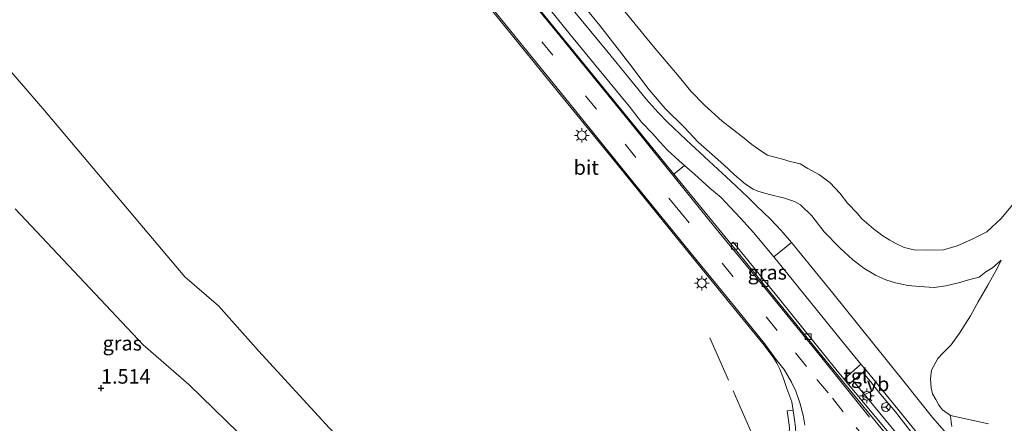
# Model space of a CAD drawing. Units: metres. Extents: x 59999 to 70008, y 424999 to 431033.
# Drawn here: x 61630 to 61800, y 426829 to 426898 of the extents above; entities that cross this region are included whole.
import ezdxf
from ezdxf.enums import TextEntityAlignment as Align

# ---------------------------------------------------------------- set-up
doc = ezdxf.new("R2010")
doc.units = ezdxf.units.M
doc.linetypes.add('IE-TERREINAFSCHEIDING', pattern=[10, 8, -2])
doc.linetypes.add('VW-3-9_STREEP', pattern=[12, 3, -9])
doc.layers.get('0').update_dxf_attribs({"lineweight": 25})
for name, color, linetype, lineweight in [('B-ME-GR-BOMENSTRUIKEN-GV-B6', 93, 'Continuous', 18), ('B-ME-GW-KRUINLIJN-L-B1', 93, 'Continuous', 18), ('B-ME-GW-TEENLIJN-L-B1', 93, 'Continuous', 18), ('B-ME-IE-GRASLAND-GV-B6', 93, 'Continuous', 18), ('B-ME-IE-MEUBILAIR_WEGMEUBILAIR-LICHTMAST-S-B1', 8, 'Continuous', 18), ('B-ME-IE-TERREINAFSCHEIDING-RASTERHEKWERK-L-B1', 8, 'IE-TERREINAFSCHEIDING', 18), ('B-ME-OB-BEKLEDING-GV-B6', 253, 'Continuous', 18), ('B-ME-VH-VERH_SOORT-BETON-OVERIG-GV-B6', 8, 'IE-TERREINAFSCHEIDING-NATUURLIJK-HOUTWAL', 18), ('B-ME-VH-VERH_SOORT-BITUMEN-GV-B6', 8, 'IE-TERREINAFSCHEIDING-NATUURLIJK-HOUTWAL', 18), ('B-ME-VH-VERH_SOORT-HALF_VERHARDING-GV-B6', 8, 'IE-TERREINAFSCHEIDING-NATUURLIJK-HOUTWAL', 18), ('B-ME-VH-VERH_SOORT-KLINKERS-GV-B6', 8, 'IE-TERREINAFSCHEIDING-NATUURLIJK-HOUTWAL', 18), ('B-ME-VH-VERH_SOORT-TEGELS-GV-B6', 8, 'Continuous', 18), ('B-ME-VV-KOLK-S-B1', 8, 'Continuous', 18), ('B-ME-VW-MARKERING-39STREEP-015-L-B1', 255, 'VW-3-9_STREEP', 18), ('B-ME-VW-MARKERING-STREEP-015-L-B1', 7, 'Continuous', 18), ('B-ME-VW-MEUBILAIR_WEGMEUBILAIR-RONA-S-B1', 8, 'Continuous', 18), ('B-ME-VW-MEUBILAIR_WEGMEUBILAIR-VERKEERSBORD-S-B1', 8, 'Continuous', 18)]:
    doc.layers.add(name, color=color, linetype=linetype, lineweight=lineweight)
doc.layers.add('B-ME-GW-HOOGTEPUNT-S-B1', color=10, linetype='Continuous')
doc.styles.add('NLCS-ISO', font='NLCS-ISO.TTF')
doc.linetypes.add('IE-TERREINAFSCHEIDING-NATUURLIJK-HOUTWAL', pattern='A,7,-1.5,[67,NLCS.SHX,S=0.75,R=45,X=0,Y=0],-1.5,7,-1.5,[70,NLCS.SHX,S=0.75,R=0,X=0,Y=0],-1.5', length=20)

# ---------------------------------------------------------------- blocks, each defined once
blk = doc.blocks.new('hoogtepunt')
for p, q in [((-0.5, 0), (0.5, 0)), ((0, 0.5), (0, -0.5))]:
    blk.add_line(p, q)
blk = doc.blocks.new('lantaarnpaal')
for p, q in [((-0.75, 0), (-1.25, 0)), ((-0.88, 0.88), (-0.53, 0.53)), ((0, 0.75), (0, 1.25)), ((0.53, 0.53), (0.88, 0.88)), ((0.75, 0), (1.25, 0)), ((-0.53, -0.53), (-0.88, -0.88)), ((0, -0.75), (0, -1.25)), ((0.53, -0.53), (0.88, -0.88))]:
    blk.add_line(p, q)
blk.add_circle((0, 0), 0.75)
blk = doc.blocks.new('kolk')
blk.add_lwpolyline([(-0.5, -0.5), (0.5, -0.5), (0.5, 0.5), (-0.5, 0.5)], close=True)
blk = doc.blocks.new('verkeersbord')
for p, q in [((0, 0.75), (-0.75, -0.625)), ((0.75, -0.625), (0, 0.75)), ((-0.75, -0.625), (0.75, -0.625))]:
    blk.add_line(p, q)
blk = doc.blocks.new('wegwijzer')
for q in [(-0.53, -0.53), (0, 0.75), (0.53, -0.53)]:
    blk.add_line((0, 0), q)
blk.add_circle((0, 0), 0.75)

msp = doc.modelspace()

# ---------------------------------------------------------------- linework, layer by layer
at = {"layer": 'B-ME-GR-BOMENSTRUIKEN-GV-B6'}
msp.add_polyline3d([(61629.281, 426865.517, 1.768), (61651.338, 426842.085, 1.716), (61659.175, 426835.223, 1.751), (61667.784, 426826.909, 1.755), (61677.489, 426815.521, 1.697), (61688.564, 426801.213, 1.796), (61692.556, 426794.86, 2.507), (61694.311, 426791.562, 2.507), (61694.922, 426790.271, 2.569), (61694.722, 426788.004, 2.607), (61693.787, 426784.911, 2.611), (61690.675, 426780.627, 2.682), (61686.86, 426775.94, 2.756), (61684.055, 426772.768, 2.756), (61681.252, 426769.567, 2.756), (61678.413, 426767.071, 2.64), (61676.516, 426765.656, 2.636), (61674.59, 426764.112, 2.636), (61672.687, 426761.973, 2.677), (61671.506, 426759.588, 2.706), (61670.674, 426756.925, 2.706), (61670.267, 426754.463, 2.711), (61669.495, 426750.891, 2.931)], dxfattribs=at)
at = {"layer": 'B-ME-GW-KRUINLIJN-L-B1'}
for points in [[(61711.617, 426781.659, 5.765), (61713.103, 426783.743, 5.765), (61714.404, 426785.747, 5.765), (61715.861, 426787.84, 5.765), (61716.462, 426789.624, 5.765), (61716.494, 426791.181, 5.698), (61716.215, 426792.446, 5.632), (61715.615, 426793.709, 5.636), (61713.819, 426796.223, 5.619), (61711.407, 426799.057, 5.382), (61703.75, 426806.46, 4.921), (61694.623, 426816.004, 4.697), (61683.45, 426827.709, 4.568), (61671.194, 426841.055, 4.576), (61664.289, 426848.773, 4.531), (61658.534, 426853.79, 4.576), (61634.043, 426882.814, 4.885), (61611.152, 426909.237, 5.033), (61583.655, 426937.676, 4.907), (61569.745, 426951.93, 5.187)], [(61722.342, 426906.552, 6.7), (61730.062, 426897.109, 6.695), (61735.197, 426890.463, 6.862)], [(61735.197, 426890.463, 6.862), (61738.515, 426886.046, 6.866), (61741.298, 426882.836, 6.837), (61744.626, 426879.548, 6.837), (61746.996, 426876.988, 6.816), (61749.41, 426874.894, 6.82), (61751.403, 426873.127, 6.82), (61753.264, 426871.405, 6.924), (61755.112, 426869.768, 6.92), (61756.49, 426868.902, 6.92), (61757.26, 426868.575, 6.92), (61759.059, 426868.05, 6.92), (61761.866, 426867.382, 6.92), (61763.605, 426866.761, 7.028), (61764.621, 426866.193, 6.99), (61766.576, 426864.32, 6.978), (61768.713, 426861.577, 6.974), (61771.414, 426858.795, 6.974), (61773.649, 426856.724, 6.999), (61775.53, 426855.283, 6.953), (61777.568, 426854.098, 6.949), (61779.341, 426853.252, 6.949), (61780.995, 426852.775, 6.949), (61783.194, 426852.321, 6.957), (61785.116, 426852.1, 6.924), (61787.674, 426851.971, 6.928), (61789.64, 426852.238, 6.999), (61791.83, 426852.755, 7.028), (61793.832, 426853.306, 7.015), (61795.427, 426853.753, 7.015), (61796.568, 426854.66, 7.107), (61797.698, 426855.366, 7.103), (61799.222, 426856.654, 7.053)], [(61792.851, 426816.536, 8), (61788.271, 426821.687, 7.95), (61784.177, 426826.465, 7.95), (61781, 426830.519, 7.797), (61778.128, 426833.886, 7.713), (61776.675, 426835.753, 7.61), (61775.338, 426837.29, 7.471)]]:
    msp.add_polyline3d(points, dxfattribs=at)
at = {"layer": 'B-ME-GW-TEENLIJN-L-B1'}
for points in [[(61739.216, 426893.548, 4.921), (61731.496, 426903.12, 4.88)], [(61801.473, 426866.529, 5.175), (61799.206, 426863.879, 5.175), (61796.746, 426861.538, 5.133), (61794.113, 426860.237, 5.1), (61791.595, 426859.129, 5.1), (61789.29, 426858.428, 5.1), (61786.332, 426858.393, 5.1), (61784.213, 426858.423, 5.1), (61782.48, 426858.853, 5.1), (61781.022, 426859.56, 5.1), (61779.99, 426860.129, 5.075), (61778.816, 426860.845, 4.996), (61777.19, 426862.085, 5.029), (61775.204, 426863.797, 5.158), (61774.442, 426864.693, 5.158), (61772.723, 426866.507, 5.154), (61771.37, 426868.236, 5.17), (61769.726, 426870.015, 5.17), (61767.882, 426871.394, 5.262), (61765.882, 426872.485, 5.249), (61764.534, 426873.273, 5.204), (61762.843, 426873.695, 5.204), (61761.51, 426874.103, 5.204), (61760.212, 426874.406, 5.204), (61758.938, 426874.781, 5.166), (61757.961, 426875.388, 5.096), (61756.206, 426876.638, 5.087), (61754.612, 426877.952, 5.087), (61752.916, 426879.245, 5.087), (61751.115, 426880.656, 5.112), (61748.077, 426883.406, 5.112), (61745.723, 426885.783, 5.112), (61743.692, 426888.288, 5.1), (61739.216, 426893.548, 4.921)], [(61799.222, 426856.654, 7.053), (61798.516, 426855.257, 7.057), (61796.899, 426852.352, 7.069), (61795.229, 426849.462, 7.069), (61793.899, 426847.048, 7.219), (61792.012, 426844.077, 7.31), (61790.591, 426842.09, 7.298), (61789.145, 426840.655, 7.381), (61788.284, 426839.738, 7.381), (61787.194, 426837.715, 7.618), (61787.028, 426836.215, 7.693), (61787.139, 426834.637, 7.68), (61787.379, 426833.605, 7.734), (61787.949, 426832.635, 7.772), (61788.455, 426831.693, 7.772), (61789.088, 426830.883, 7.913), (61790.497, 426829.867, 8.017)], [(61773.684, 426835.884, 7.189), (61781.019, 426827.006, 7.086), (61788.746, 426817.635, 7.044), (61790.83, 426814.656, 7.216)]]:
    msp.add_polyline3d(points, dxfattribs=at)
at = {"layer": 'B-ME-IE-GRASLAND-GV-B6'}
for points in [[(61629.501, 426992.009, 6.995), (61639.288, 426982.253, 7.049), (61646.696, 426974.484, 6.986), (61655.425, 426965.324, 6.982), (61663.723, 426956.267, 7.003), (61672.306, 426946.271, 6.978), (61686.818, 426929.405, 6.974), (61698.023, 426916.242, 7.086), (61710.02, 426901.411, 7.094), (61722.755, 426885.821, 7.057), (61733.464, 426872.621, 6.995), (61743.193, 426860.623, 7.053), (61753.164, 426848.33, 7.086), (61758.381, 426841.996, 7.123), (61760.046, 426839.779, 7.057), (61760.545, 426838.899, 7.057), (61761.034, 426837.861, 7.057), (61761.677, 426836.263, 7.074), (61762.274, 426834.525, 7.032), (61763.103, 426832.262, 7.032), (61763.3367, 426830.7469, 7.0793), (61762.3229, 426830.6849, 7.0561), (61762.7127, 426827.8061, 7.059)], [(61611.152, 426909.237, 5.033), (61634.043, 426882.814, 4.885), (61658.534, 426853.79, 4.576), (61664.289, 426848.773, 4.531), (61671.194, 426841.055, 4.576), (61683.45, 426827.709, 4.568), (61694.623, 426816.004, 4.697), (61703.75, 426806.46, 4.921), (61711.407, 426799.057, 5.382), (61713.819, 426796.223, 5.619), (61715.615, 426793.709, 5.636), (61716.215, 426792.446, 5.632), (61716.494, 426791.181, 5.698), (61716.462, 426789.624, 5.765), (61715.861, 426787.84, 5.765), (61714.404, 426785.747, 5.765), (61713.103, 426783.743, 5.765)], [(61683.45, 426827.709, 4.568), (61671.194, 426841.055, 4.576), (61664.289, 426848.773, 4.531), (61658.534, 426853.79, 4.576), (61634.043, 426882.814, 4.885), (61611.152, 426909.237, 5.033)], [(61797.002, 426828.461, 11.374), (61790.497, 426829.867, 8.017), (61789.088, 426830.883, 7.913), (61788.455, 426831.693, 7.772), (61787.949, 426832.635, 7.772), (61787.379, 426833.605, 7.734), (61787.139, 426834.637, 7.68), (61787.028, 426836.215, 7.693), (61787.194, 426837.715, 7.618), (61788.284, 426839.738, 7.381), (61789.145, 426840.655, 7.381), (61790.591, 426842.09, 7.298), (61792.012, 426844.077, 7.31), (61793.899, 426847.048, 7.219), (61795.229, 426849.462, 7.069), (61796.899, 426852.352, 7.069), (61798.516, 426855.257, 7.057), (61799.222, 426856.654, 7.053), (61797.698, 426855.366, 7.103), (61796.568, 426854.66, 7.107), (61795.427, 426853.753, 7.015), (61793.832, 426853.306, 7.015), (61791.83, 426852.755, 7.028), (61789.64, 426852.238, 6.999), (61787.674, 426851.971, 6.928), (61785.116, 426852.1, 6.924), (61783.194, 426852.321, 6.957), (61780.995, 426852.775, 6.949), (61779.341, 426853.252, 6.949), (61777.568, 426854.098, 6.949), (61775.53, 426855.283, 6.953), (61773.649, 426856.724, 6.999), (61771.414, 426858.795, 6.974), (61768.713, 426861.577, 6.974), (61766.576, 426864.32, 6.978), (61764.621, 426866.193, 6.99), (61763.605, 426866.761, 7.028), (61761.866, 426867.382, 6.92), (61759.059, 426868.05, 6.92), (61757.26, 426868.575, 6.92), (61756.49, 426868.902, 6.92), (61755.112, 426869.768, 6.92), (61753.264, 426871.405, 6.924), (61751.403, 426873.127, 6.82), (61749.41, 426874.894, 6.82), (61746.996, 426876.988, 6.816), (61744.626, 426879.548, 6.837), (61741.298, 426882.836, 6.837), (61738.515, 426886.046, 6.866), (61735.197, 426890.463, 6.862), (61730.062, 426897.109, 6.695), (61722.342, 426906.552, 6.7)], [(61722.342, 426906.552, 6.7), (61730.062, 426897.109, 6.695), (61735.197, 426890.463, 6.862), (61738.515, 426886.046, 6.866), (61741.298, 426882.836, 6.837), (61744.626, 426879.548, 6.837), (61746.996, 426876.988, 6.816), (61749.41, 426874.894, 6.82), (61751.403, 426873.127, 6.82), (61753.264, 426871.405, 6.924), (61755.112, 426869.768, 6.92), (61756.49, 426868.902, 6.92), (61757.26, 426868.575, 6.92), (61759.059, 426868.05, 6.92), (61761.866, 426867.382, 6.92), (61763.605, 426866.761, 7.028), (61764.621, 426866.193, 6.99), (61766.576, 426864.32, 6.978), (61768.713, 426861.577, 6.974), (61771.414, 426858.795, 6.974), (61773.649, 426856.724, 6.999), (61775.53, 426855.283, 6.953), (61777.568, 426854.098, 6.949), (61779.341, 426853.252, 6.949), (61780.995, 426852.775, 6.949), (61783.194, 426852.321, 6.957), (61785.116, 426852.1, 6.924), (61787.674, 426851.971, 6.928), (61789.64, 426852.238, 6.999), (61791.83, 426852.755, 7.028), (61793.832, 426853.306, 7.015), (61795.427, 426853.753, 7.015), (61796.568, 426854.66, 7.107), (61797.698, 426855.366, 7.103), (61799.222, 426856.654, 7.053), (61798.516, 426855.257, 7.057), (61796.899, 426852.352, 7.069), (61795.229, 426849.462, 7.069), (61793.899, 426847.048, 7.219), (61792.012, 426844.077, 7.31), (61790.591, 426842.09, 7.298), (61789.145, 426840.655, 7.381), (61788.284, 426839.738, 7.381), (61787.194, 426837.715, 7.618), (61787.028, 426836.215, 7.693), (61787.139, 426834.637, 7.68), (61787.379, 426833.605, 7.734), (61787.949, 426832.635, 7.772), (61788.455, 426831.693, 7.772), (61789.088, 426830.883, 7.913), (61790.497, 426829.867, 8.017), (61790.594, 426828.727, 8.017), (61790.699, 426827.997, 8.017)], [(61789.868, 426826.741, 7.996), (61787.369, 426829.532, 7.884), (61782.672, 426835.47, 7.58), (61777.004, 426842.493, 7.448), (61770.174, 426850.972, 7.194), (61763.047, 426859.74, 7.024), (61761.28, 426861.758, 7.024), (61759.451, 426863.736, 7.024), (61757.029, 426866.01, 7.028), (61755.534, 426867.526, 7.028), (61752.63, 426870.264, 7.011), (61748.874, 426873.757, 6.99), (61744.906, 426877.407, 6.949), (61741.746, 426880.428, 6.957), (61740.1, 426882.105, 6.945), (61738, 426884.449, 6.999), (61735.828, 426887.134, 6.999), (61730.948, 426893.122, 6.978), (61721.03, 426905.194, 6.912)], [(61731.496, 426903.12, 4.88), (61739.216, 426893.548, 4.921), (61743.692, 426888.288, 5.1), (61745.723, 426885.783, 5.112), (61748.077, 426883.406, 5.112), (61751.115, 426880.656, 5.112), (61752.916, 426879.245, 5.087), (61754.612, 426877.952, 5.087), (61756.206, 426876.638, 5.087), (61757.961, 426875.388, 5.096), (61758.938, 426874.781, 5.166), (61760.212, 426874.406, 5.204), (61761.51, 426874.103, 5.204), (61762.843, 426873.695, 5.204), (61764.534, 426873.273, 5.204), (61765.882, 426872.485, 5.249), (61767.882, 426871.394, 5.262), (61769.726, 426870.015, 5.17), (61771.37, 426868.236, 5.17), (61772.723, 426866.507, 5.154), (61774.442, 426864.693, 5.158), (61775.204, 426863.797, 5.158), (61777.19, 426862.085, 5.029), (61778.816, 426860.845, 4.996), (61779.99, 426860.129, 5.075), (61781.022, 426859.56, 5.1), (61782.48, 426858.853, 5.1), (61784.213, 426858.423, 5.1), (61786.332, 426858.393, 5.1), (61789.29, 426858.428, 5.1), (61791.595, 426859.129, 5.1), (61794.113, 426860.237, 5.1), (61796.746, 426861.538, 5.133), (61799.206, 426863.879, 5.175), (61801.473, 426866.529, 5.175)], [(61801.473, 426866.529, 5.175), (61799.206, 426863.879, 5.175), (61796.746, 426861.538, 5.133), (61794.113, 426860.237, 5.1), (61791.595, 426859.129, 5.1), (61789.29, 426858.428, 5.1), (61786.332, 426858.393, 5.1), (61784.213, 426858.423, 5.1), (61782.48, 426858.853, 5.1), (61781.022, 426859.56, 5.1), (61779.99, 426860.129, 5.075), (61778.816, 426860.845, 4.996), (61777.19, 426862.085, 5.029), (61775.204, 426863.797, 5.158), (61774.442, 426864.693, 5.158), (61772.723, 426866.507, 5.154), (61771.37, 426868.236, 5.17), (61769.726, 426870.015, 5.17), (61767.882, 426871.394, 5.262), (61765.882, 426872.485, 5.249), (61764.534, 426873.273, 5.204), (61762.843, 426873.695, 5.204), (61761.51, 426874.103, 5.204), (61760.212, 426874.406, 5.204), (61758.938, 426874.781, 5.166), (61757.961, 426875.388, 5.096), (61756.206, 426876.638, 5.087), (61754.612, 426877.952, 5.087), (61752.916, 426879.245, 5.087), (61751.115, 426880.656, 5.112), (61748.077, 426883.406, 5.112), (61745.723, 426885.783, 5.112), (61743.692, 426888.288, 5.1), (61739.216, 426893.548, 4.921), (61731.496, 426903.12, 4.88)], [(61742.763, 426871.472, 7.119), (61744.644, 426872.984, 7.022), (61746.338, 426871.495, 7.003), (61748.993, 426869.096, 7.09), (61750.939, 426867.452, 7.107), (61752.457, 426865.868, 7.107), (61754.275, 426863.914, 7.107), (61756.492, 426861.432, 7.107), (61760.043, 426857.253, 7.107), (61771.7, 426842.828, 7.398), (61775.03, 426838.754, 7.528), (61772.151, 426836.155, 7.058), (61770.955, 426837.593, 7.057), (61760.983, 426849.963, 7.061), (61753.004, 426859.791, 7.036), (61752.626, 426859.458, 7.028), (61742.763, 426871.472, 7.119)], [(61667.784, 426826.909, 1.755), (61659.175, 426835.223, 1.751), (61651.338, 426842.085, 1.716), (61629.281, 426865.517, 1.768)], [(61773.684, 426835.884, 7.189), (61775.338, 426837.29, 7.471), (61776.675, 426835.753, 7.61), (61778.128, 426833.886, 7.713), (61781, 426830.519, 7.797), (61784.177, 426826.465, 7.95), (61788.271, 426821.687, 7.95), (61792.851, 426816.536, 8), (61792.567, 426816.275, 8.111), (61790.83, 426814.656, 7.216), (61788.746, 426817.635, 7.044), (61781.019, 426827.006, 7.086), (61773.684, 426835.884, 7.189)], [(61792.851, 426816.536, 8), (61788.271, 426821.687, 7.95), (61784.177, 426826.465, 7.95), (61781, 426830.519, 7.797), (61778.128, 426833.886, 7.713), (61776.675, 426835.753, 7.61), (61775.338, 426837.29, 7.471), (61775.862, 426837.736, 7.56), (61782.898, 426829.128, 7.834), (61787.97, 426822.88, 8.021), (61792.859, 426817.187, 8.129), (61793.154, 426816.822, 8.129), (61792.851, 426816.536, 8)], [(61773.684, 426835.884, 7.189), (61781.019, 426827.006, 7.086), (61788.746, 426817.635, 7.044), (61790.83, 426814.656, 7.216), (61790.21, 426814.257, 7.049), (61784.42, 426821.405, 7.065), (61772.918, 426835.233, 7.058), (61773.684, 426835.884, 7.189)]]:
    msp.add_polyline3d(points, dxfattribs=at)
at = {"layer": 'B-ME-IE-TERREINAFSCHEIDING-RASTERHEKWERK-L-B1'}
msp.add_polyline3d([(61749.0107, 426843.3047, 6.934), (61757.0323, 426824.9029, 7.048), (61738.5829, 426799.8313, 6.818), (61715.9131, 426769.2641, 7.759)], dxfattribs=at)
at = {"layer": 'B-ME-OB-BEKLEDING-GV-B6'}
for points in [[(61790.497, 426829.867, 8.017), (61797.002, 426828.461, 11.374)], [(61790.699, 426827.997, 8.017), (61790.594, 426828.727, 8.017), (61790.497, 426829.867, 8.017)]]:
    msp.add_polyline3d(points, dxfattribs=at)
at = {"layer": 'B-ME-VH-VERH_SOORT-BETON-OVERIG-GV-B6'}
msp.add_polyline3d([(61790.21, 426814.257, 7.049), (61807.188, 426793.293, 7.119), (61807.433, 426792.99, 7.119), (61812.737, 426786.441, 7.157), (61820.298, 426777.183, 7.202), (61827.122, 426769.133, 7.215), (61826.645, 426768.843, 7.215), (61820.838, 426775.827, 7.211), (61807.917, 426791.614, 7.103), (61789.61, 426814.111, 6.995), (61783.178, 426822.028, 7.061), (61768.285, 426840.187, 7.098), (61752.626, 426859.458, 7.028), (61753.004, 426859.791, 7.036), (61760.983, 426849.963, 7.061), (61770.955, 426837.593, 7.057), (61772.151, 426836.155, 7.058), (61772.918, 426835.233, 7.058), (61784.42, 426821.405, 7.065), (61790.21, 426814.257, 7.049)], dxfattribs=at)
at = {"layer": 'B-ME-VH-VERH_SOORT-BITUMEN-GV-B6'}
for points in [[(61763.7343, 426827.9025, 7.0646), (61763.5841, 426829.1389, 7.0842), (61763.3367, 426830.7469, 7.0793), (61763.103, 426832.262, 7.032), (61762.274, 426834.525, 7.032), (61761.677, 426836.263, 7.074), (61761.034, 426837.861, 7.057), (61760.545, 426838.899, 7.057), (61760.046, 426839.779, 7.057), (61758.381, 426841.996, 7.123), (61753.164, 426848.33, 7.086), (61743.193, 426860.623, 7.053), (61733.464, 426872.621, 6.995), (61722.755, 426885.821, 7.057), (61710.02, 426901.411, 7.094), (61698.023, 426916.242, 7.086), (61686.818, 426929.405, 6.974), (61672.306, 426946.271, 6.978), (61663.723, 426956.267, 7.003), (61655.425, 426965.324, 6.982), (61646.696, 426974.484, 6.986), (61639.288, 426982.253, 7.049), (61629.501, 426992.009, 6.995)], [(61712.117, 426909.143, 7.107), (61727.063, 426890.78, 6.999), (61742.763, 426871.472, 7.119), (61752.626, 426859.458, 7.028), (61768.285, 426840.187, 7.098), (61783.178, 426822.028, 7.061)], [(61721.03, 426905.194, 6.912), (61730.948, 426893.122, 6.978), (61735.828, 426887.134, 6.999), (61738, 426884.449, 6.999), (61740.1, 426882.105, 6.945), (61741.746, 426880.428, 6.957), (61744.906, 426877.407, 6.949), (61748.874, 426873.757, 6.99), (61752.63, 426870.264, 7.011), (61755.534, 426867.526, 7.028), (61757.029, 426866.01, 7.028), (61759.451, 426863.736, 7.024), (61761.28, 426861.758, 7.024), (61763.047, 426859.74, 7.024), (61760.043, 426857.253, 7.107), (61756.492, 426861.432, 7.107), (61754.275, 426863.914, 7.107), (61752.457, 426865.868, 7.107), (61750.939, 426867.452, 7.107), (61748.993, 426869.096, 7.09), (61746.338, 426871.495, 7.003), (61744.644, 426872.984, 7.022), (61743.71, 426873.805, 7.032), (61741.706, 426875.648, 7.032), (61740.459, 426876.992, 7.065), (61739.104, 426878.491, 7.065), (61737.234, 426880.48, 7.094), (61735.077, 426883.201, 7.094), (61731.825, 426887.195, 7.094), (61729.144, 426890.471, 7.065), (61724.911, 426895.595, 7.074), (61720.323, 426901.241, 7.103)]]:
    msp.add_polyline3d(points, dxfattribs=at)
at = {"layer": 'B-ME-VH-VERH_SOORT-HALF_VERHARDING-GV-B6'}
msp.add_polyline3d([(61720.323, 426901.241, 7.103), (61724.911, 426895.595, 7.074), (61729.144, 426890.471, 7.065), (61731.825, 426887.195, 7.094), (61735.077, 426883.201, 7.094), (61737.234, 426880.48, 7.094), (61739.104, 426878.491, 7.065), (61740.459, 426876.992, 7.065), (61741.706, 426875.648, 7.032), (61743.71, 426873.805, 7.032), (61744.644, 426872.984, 7.022), (61742.763, 426871.472, 7.119), (61727.063, 426890.78, 6.999), (61712.117, 426909.143, 7.107)], dxfattribs=at)
at = {"layer": 'B-ME-VH-VERH_SOORT-KLINKERS-GV-B6'}
msp.add_polyline3d([(61787.97, 426822.88, 8.021), (61782.898, 426829.128, 7.834), (61775.862, 426837.736, 7.56), (61775.03, 426838.754, 7.528), (61771.7, 426842.828, 7.398), (61760.043, 426857.253, 7.107), (61763.047, 426859.74, 7.024), (61770.174, 426850.972, 7.194), (61777.004, 426842.493, 7.448), (61782.672, 426835.47, 7.58), (61787.369, 426829.532, 7.884), (61789.868, 426826.741, 7.996)], dxfattribs=at)
at = {"layer": 'B-ME-VH-VERH_SOORT-TEGELS-GV-B6'}
for points in [[(61773.684, 426835.884, 7.189), (61772.918, 426835.233, 7.058), (61772.151, 426836.155, 7.058), (61775.03, 426838.754, 7.528), (61775.862, 426837.736, 7.56), (61775.338, 426837.29, 7.471), (61773.684, 426835.884, 7.189)], [(61762.0111, 426822.0015, 7.1371), (61761.1701, 426822.4309, 7.0993), (61761.9697, 426823.6997, 7.1034), (61762.5481, 426825.1631, 7.073), (61762.7127, 426827.8061, 7.059), (61762.3229, 426830.6849, 7.0561), (61763.3367, 426830.7469, 7.0793), (61763.5841, 426829.1389, 7.0842), (61763.7343, 426827.9025, 7.0646), (61763.8029, 426826.8055, 7.0785), (61763.4911, 426825.2171, 7.0989), (61762.7595, 426823.3129, 7.1387), (61762.0111, 426822.0015, 7.1371)]]:
    msp.add_polyline3d(points, dxfattribs=at)
at = {"layer": 'B-ME-VW-MARKERING-39STREEP-015-L-B1'}
msp.add_polyline3d([(61776.137, 426825.497, 7.144), (61771.999, 426830.547, 7.194), (61769.369, 426833.806, 7.169), (61765.626, 426838.328, 7.169), (61760.609, 426844.57, 7.215), (61753.036, 426853.807, 7.186), (61743.84, 426865.033, 7.111), (61729.475, 426882.685, 7.123), (61715.167, 426900.313, 7.082), (61700.371, 426918.468, 7.161), (61690.698, 426930.127, 7.094)], dxfattribs=at)
at = {"layer": 'B-ME-VW-MARKERING-STREEP-015-L-B1'}
for points in [[(61765.367, 426828.224, 7.173), (61765.072, 426829.916, 7.144), (61764.528, 426832.069, 7.144), (61763.801, 426834.063, 7.144), (61763.064, 426835.637, 7.107), (61761.83, 426837.834, 7.107), (61760.567, 426839.344, 7.144), (61758.401, 426842.319, 7.14), (61753.063, 426848.907, 7.144), (61746.072, 426857.471, 7.098), (61735.801, 426870.135, 7.065), (61723.948, 426884.745, 7.111), (61709.193, 426902.961, 7.061), (61696.036, 426919.023, 7.074), (61683.648, 426933.773, 7.044), (61671.539, 426947.789, 7.049), (61665.108, 426955.053, 7.09)], [(61689.059, 426936.67, 7.177), (61699.492, 426924.26, 7.119), (61710.873, 426910.357, 7.098), (61722.606, 426895.957, 7.036), (61734.906, 426880.872, 7.069), (61749.822, 426862.387, 7.011)], [(61749.822, 426862.387, 7.011), (61758.188, 426852.232, 7.011), (61768.28, 426839.854, 7.082), (61776.506, 426829.628, 7.086)]]:
    msp.add_polyline3d(points, dxfattribs=at)

# ---------------------------------------------------------------- block references
at = {"layer": 'B-ME-GW-HOOGTEPUNT-S-B1', "rotation": 90}
msp.add_blockref('hoogtepunt', (61644.071, 426834.596, 1.514), dxfattribs=at)
msp.add_blockref('hoogtepunt', (61644.071, 426834.596, 1.514), dxfattribs=at)
at = {"layer": 'B-ME-IE-MEUBILAIR_WEGMEUBILAIR-LICHTMAST-S-B1', "rotation": 90}
for p in [(61726.919, 426878.189, 7.015), (61747.606, 426852.696, 7.061), (61776.044, 426833.281, 7.207)]:
    msp.add_blockref('lantaarnpaal', p, dxfattribs=at)
at = {"layer": 'B-ME-VV-KOLK-S-B1', "rotation": 90}
for p in [(61753.254, 426859.09, 6.99), (61758.494, 426852.649, 7.057), (61765.946, 426843.488, 7.057)]:
    msp.add_blockref('kolk', p, dxfattribs=at)
at = {"layer": 'B-ME-VW-MEUBILAIR_WEGMEUBILAIR-RONA-S-B1', "rotation": 90}
msp.add_blockref('wegwijzer', (61779.329, 426831.35, 6.57), dxfattribs=at)
at = {"layer": 'B-ME-VW-MEUBILAIR_WEGMEUBILAIR-VERKEERSBORD-S-B1', "rotation": 90}
msp.add_blockref('verkeersbord', (61776.044, 426833.281, 7.207), dxfattribs=at)

# ---------------------------------------------------------------- texts
at = {"layer": 'B-ME-GW-HOOGTEPUNT-S-B1', "ltscale": 0.2, "style": 'NLCS-ISO'}
msp.add_text('1.514', height=2.5, dxfattribs=at).set_placement((61644.071, 426834.596, 1.514), align=Align.BOTTOM_LEFT)
msp.add_text('1.514', height=2.5, dxfattribs=at).set_placement((61644.071, 426834.596, 1.514), align=Align.BOTTOM_LEFT)
at = {"layer": 'B-ME-IE-GRASLAND-GV-B6', "ltscale": 0.2, "style": 'NLCS-ISO'}
for p in [(61758.8965, 426854.5695), (61647.731, 426842.344)]:
    msp.add_text('gras', height=2.5, dxfattribs=at).set_placement(p, align=Align.MIDDLE_CENTER)
at = {"layer": 'B-ME-VH-VERH_SOORT-BITUMEN-GV-B6', "ltscale": 0.2, "style": 'NLCS-ISO'}
msp.add_text('bit', height=2.5, dxfattribs=at).set_placement((61727.6898, 426872.6449), align=Align.MIDDLE_CENTER)
at = {"layer": 'B-ME-VH-VERH_SOORT-TEGELS-GV-B6', "ltscale": 0.2, "style": 'NLCS-ISO'}
msp.add_text('tgl', height=2.5, dxfattribs=at).set_placement((61774.0953, 426836.7051), align=Align.MIDDLE_CENTER)
at = {"layer": 'B-ME-VW-MEUBILAIR_WEGMEUBILAIR-VERKEERSBORD-S-B1', "ltscale": 0.2, "style": 'NLCS-ISO'}
msp.add_text('vb', height=2.5, dxfattribs=at).set_placement((61776.044, 426833.281, 7.207), align=Align.BOTTOM_LEFT)

doc.saveas('drawing.dxf')
